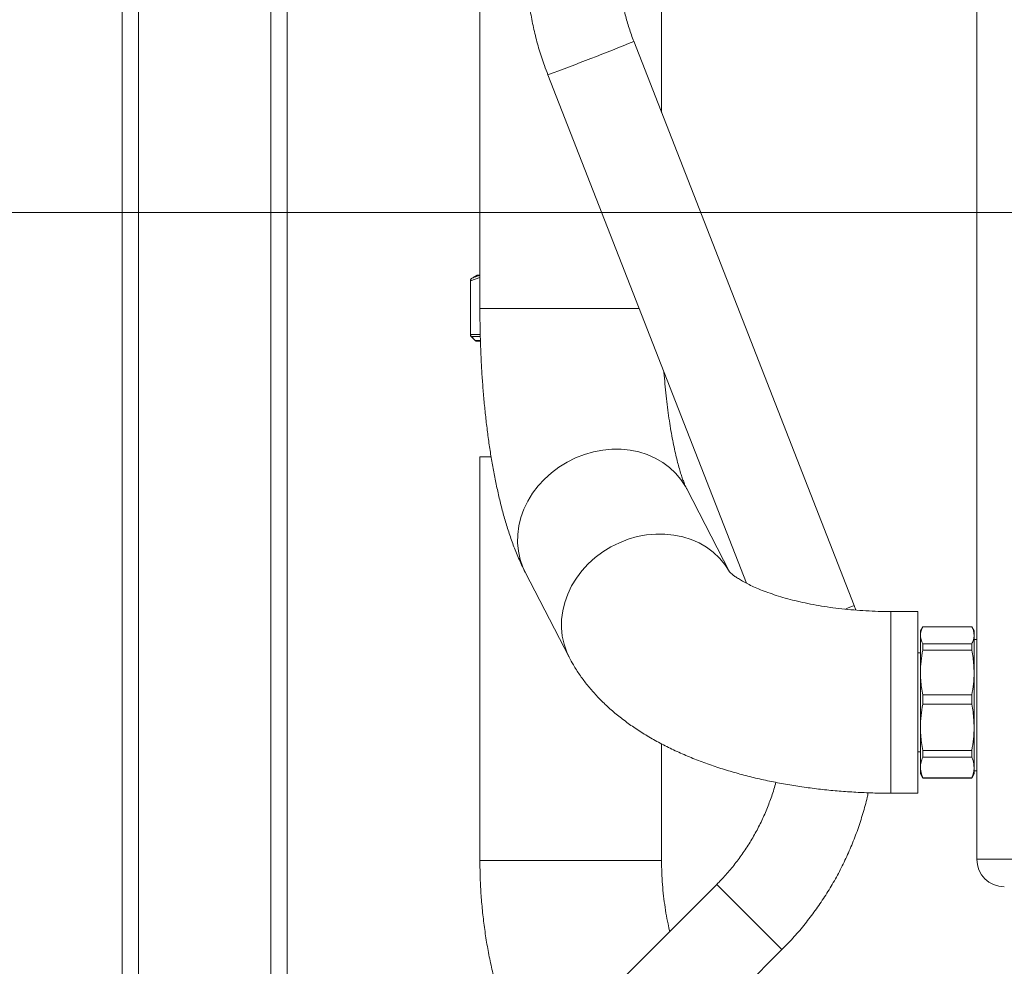
# Model space of a CAD drawing. Units: millimetres. Extents: x 44 to 331, y 128 to 250.
# Drawn here: x 292 to 310, y 159 to 176 of the extents above; entities that cross this region are included whole.
import ezdxf

# ---------------------------------------------------------------- set-up
doc = ezdxf.new("R2010")
doc.units = ezdxf.units.MM
doc.styles.add('SLDTEXTSTYLE2', font='TXT', dxfattribs={"width": 0.605})
doc.dimstyles.new('SLDDIMSTYLE0', dxfattribs={"dimtxt": 3, "dimasz": 2.5, "dimexe": 0, "dimexo": 0.0625, "dimgap": 0.75, "dimtad": 1, "dimdec": 0, "dimlfac": 20, "dimrnd": 1e-09, "dimzin": 12, "dimdsep": 46, "dimtxsty": 'SLDTEXTSTYLE2', "dimsah": 1, "dimcen": 0.09, "dimadec": 0, "dimazin": 3, "dimtfac": 1, "dimtofl": 0, "dimtmove": 0, "dimatfit": 3, "dimfxl": 1, "dimfrac": 2, "dimtolj": 1, "dimtzin": 12, "dimarcsym": 0})
doc.dimstyles.new('SLDDIMSTYLE1', dxfattribs={"dimtxt": 3, "dimasz": 2.5, "dimexe": 0, "dimexo": 0.0625, "dimgap": 0.75, "dimtad": 1, "dimlfac": 20, "dimrnd": 1e-09, "dimzin": 12, "dimdsep": 46, "dimtxsty": 'SLDTEXTSTYLE2', "dimsah": 1, "dimcen": 0.09, "dimadec": 0, "dimazin": 3, "dimtfac": 1, "dimtofl": 0, "dimtmove": 0, "dimatfit": 3, "dimfxl": 1, "dimfrac": 2, "dimtolj": 1, "dimtzin": 12, "dimarcsym": 0})

# ---------------------------------------------------------------- blocks, each defined once
blk = doc.blocks.new('_D')
at = {"color": 7, "linetype": 'Continuous', "lineweight": 0}
for p, q in [((289.027, 153.214), (289.027, 164.169)), ((297.245, 153.214), (287.027, 153.214)), ((289.027, 153.214), (289.027, 146.307)), ((290.995, 146.307), (287.027, 146.307))]:
    blk.add_line(p, q, dxfattribs=at)
for points in [[(289.027, 153.214), (288.717, 150.714), (289.337, 150.714)], [(289.027, 146.307), (289.337, 148.807), (288.717, 148.807)]]:
    blk.add_solid(points, dxfattribs=at)
at = {"color": 7, "linetype": 'Continuous', "lineweight": 0, "insert": (285.16, 154.544, 72.577), "char_height": 3, "attachment_point": 1, "rotation": 90, "style": 'SLDTEXTSTYLE2'}
blk.add_mtext('138', dxfattribs=at)
blk = doc.blocks.new('_D_1')
at = {"color": 7, "linetype": 'Continuous', "lineweight": 0}
for p, q in [((318.27, 172.407), (279.616, 172.407)), ((281.616, 172.407), (281.616, 146.307)), ((290.995, 146.307), (279.616, 146.307))]:
    blk.add_line(p, q, dxfattribs=at)
for points in [[(281.616, 172.407), (281.306, 169.907), (281.926, 169.907)], [(281.616, 146.307), (281.926, 148.807), (281.306, 148.807)]]:
    blk.add_solid(points, dxfattribs=at)
at = {"color": 7, "linetype": 'Continuous', "lineweight": 0, "insert": (277.749, 154.544, 72.577), "char_height": 3, "attachment_point": 1, "rotation": 90, "style": 'SLDTEXTSTYLE2'}
blk.add_mtext('522', dxfattribs=at)
blk = doc.blocks.new('_D_2')
at = {"color": 7, "linetype": 'Continuous', "lineweight": 0}
for p, q in [((318.27, 189.407), (271.737, 189.407)), ((273.737, 189.407), (273.737, 146.307)), ((290.995, 146.307), (271.737, 146.307))]:
    blk.add_line(p, q, dxfattribs=at)
for points in [[(273.737, 189.407), (273.427, 186.907), (274.047, 186.907)], [(273.737, 146.307), (274.047, 148.807), (273.427, 148.807)]]:
    blk.add_solid(points, dxfattribs=at)
at = {"color": 7, "linetype": 'Continuous', "lineweight": 0, "insert": (269.87, 163.044, 72.577), "char_height": 3, "attachment_point": 1, "rotation": 90, "style": 'SLDTEXTSTYLE2'}
blk.add_mtext('862', dxfattribs=at)
blk = doc.blocks.new('_D_5')
at = {"color": 7, "linetype": 'Continuous', "lineweight": 0}
for p, q in [((320.27, 170.407), (320.27, 128.057)), ((294.245, 146.757), (294.245, 128.057)), ((294.245, 130.057), (320.27, 130.057))]:
    blk.add_line(p, q, dxfattribs=at)
for points in [[(294.245, 130.057), (296.745, 129.747), (296.745, 130.367)], [(320.27, 130.057), (317.77, 130.367), (317.77, 129.747)]]:
    blk.add_solid(points, dxfattribs=at)
at = {"color": 7, "linetype": 'Continuous', "lineweight": 0, "insert": (300.726, 133.924, 72.577), "char_height": 3, "attachment_point": 1, "style": 'SLDTEXTSTYLE2'}
blk.add_mtext('520,5', dxfattribs=at)

msp = doc.modelspace()

# ---------------------------------------------------------------- linework, layer by layer
at = {"color": 7, "linetype": 'Continuous', "lineweight": 15}
for p, q in [((294.24485, 233.30654), (294.24485, 148.75654)), ((309.76985, 201.15654), (309.76985, 160.65654)), ((297.24485, 188.80655), (297.24485, 156.08632)), ((300.74485, 179.91654), (300.74485, 170.66146)), ((304.04485, 174.21979), (304.04485, 179.91654)), ((307.54092, 165.26687), (303.53967, 175.51349)), ((301.97941, 174.90422), (305.58518, 165.67035)), ((300.57608, 171.16551), (300.57145, 171.16551)), ((300.57145, 171.16551), (300.57145, 171.16348)), ((300.57145, 171.16348), (300.57145, 170.18726)), ((300.57609, 171.16348), (300.57608, 171.16551)), ((300.74109, 171.22324), (300.57609, 171.16348)), ((300.57609, 171.16348), (300.57609, 170.18726)), ((300.62553, 171.2241), (300.59685, 171.20881)), ((300.59685, 171.20881), (300.60025, 171.20881)), ((300.69485, 171.26654), (300.62448, 171.22592)), ((300.69485, 171.26654), (300.74485, 171.26654)), ((300.57145, 170.18726), (300.57609, 170.18726)), ((300.65747, 170.08119), (300.5862, 170.1519)), ((300.59046, 170.1519), (300.5862, 170.1519)), ((300.65992, 170.08119), (300.59046, 170.1519)), ((300.65747, 170.08119), (300.65992, 170.08119)), ((300.69469, 170.06654), (300.69314, 170.06654)), ((300.75462, 170.06654), (300.69469, 170.06654)), ((300.74485, 167.96654), (300.74485, 160.63692)), ((300.74485, 167.96654), (300.94117, 167.96654)), ((305.27974, 165.87579), (304.50063, 167.3847)), ((301.56844, 165.87067), (302.36417, 164.3296)), ((307.57225, 165.18221), (307.54092, 165.26687)), ((308.69612, 165.15654), (308.21081, 165.15654)), ((308.69612, 165.15654), (308.69612, 161.85654)), ((308.78942, 164.88154), (308.74612, 164.80654)), ((308.74612, 164.72527), (308.74612, 164.80654)), ((308.74612, 164.72527), (308.74612, 164.04839)), ((309.67782, 164.88154), (308.78942, 164.88154)), ((308.78942, 164.88154), (308.78942, 164.88116)), ((309.67782, 164.88116), (308.78942, 164.88116)), ((309.72112, 164.80654), (309.67782, 164.88154)), ((309.67782, 164.88154), (309.67782, 164.88116)), ((309.72112, 164.72527), (309.72112, 164.80654)), ((309.72112, 164.72527), (309.72112, 164.04839)), ((308.78942, 164.56938), (308.78942, 164.45554)), ((308.78942, 164.56938), (309.67782, 164.56938)), ((309.67782, 164.56938), (309.67782, 164.45554)), ((309.76985, 164.65154), (309.72112, 164.65154)), ((308.74612, 164.40654), (308.69612, 164.40654)), ((309.67782, 164.45554), (308.78942, 164.45554)), ((308.74612, 163.0541), (308.74612, 164.04839)), ((309.72112, 163.0541), (309.72112, 164.04839)), ((308.78942, 163.64124), (308.78942, 163.47401)), ((308.78942, 163.64124), (309.67782, 163.64124)), ((309.67782, 163.47401), (308.78942, 163.47401)), ((309.67782, 163.64124), (309.67782, 163.47401)), ((308.74612, 162.32485), (308.74612, 163.0541)), ((309.72112, 162.32485), (309.72112, 163.0541)), ((304.04485, 160.63692), (304.04485, 162.75315)), ((308.69612, 162.60654), (308.74612, 162.60654)), ((308.78942, 162.63419), (309.67782, 162.63419)), ((308.78942, 162.63419), (308.78942, 162.51154)), ((309.67782, 162.63419), (309.67782, 162.51154)), ((309.67782, 162.51154), (308.78942, 162.51154)), ((308.74612, 162.20654), (308.74612, 162.32485)), ((309.72112, 162.20654), (309.72112, 162.32485)), ((309.72112, 162.26154), (309.76985, 162.26154)), ((308.74612, 162.20654), (308.78942, 162.13154)), ((308.78942, 162.13816), (309.67782, 162.13816)), ((308.78942, 162.13816), (308.78942, 162.13154)), ((308.78942, 162.13154), (309.67782, 162.13154)), ((309.67782, 162.13154), (309.72112, 162.20654)), ((309.67782, 162.13816), (309.67782, 162.13154)), ((308.21081, 161.85654), (308.69612, 161.85654)), ((305.04659, 160.20018), (302.11747, 157.27107)), ((303.30188, 156.08667), (306.23099, 159.01578))]:
    msp.add_line(p, q, dxfattribs=at)
at = {"color": 8, "linetype": 'Continuous', "lineweight": 15}
for p, q in [((294.54485, 233.30654), (294.54485, 151.30655)), ((296.94485, 191.07975), (296.94485, 155.85223)), ((300.74485, 171.2243), (300.74109, 171.22324)), ((303.63618, 170.66146), (300.74485, 170.66146)), ((300.57609, 170.18726), (300.75091, 170.18726)), ((300.75199, 170.1519), (300.59046, 170.1519)), ((300.65992, 170.08119), (300.75417, 170.08119)), ((308.21081, 161.85654), (308.21081, 165.15654)), ((304.04485, 160.63692), (300.74485, 160.63692)), ((309.76985, 160.65654), (311.78747, 160.65654))]:
    msp.add_line(p, q, dxfattribs=at)
at = {"color": 8, "linetype": 'Continuous', "lineweight": 15, "flags": 128}
for points in [[(301.56844, 165.87067), (301.52632, 165.96098), (301.47684, 166.10263), (301.44442, 166.25004), (301.42943, 166.40159), (301.43202, 166.55562), (301.45217, 166.71043), (301.48965, 166.86434), (301.54407, 167.01565), (301.61481, 167.16272), (301.70111, 167.30392), (301.80201, 167.43771), (301.91642, 167.56263), (302.04308, 167.67731), (302.18061, 167.78048), (302.32749, 167.87103), (302.48211, 167.94795), (302.64279, 168.01041), (302.80776, 168.05771), (302.97521, 168.08935), (303.14332, 168.10498), (303.31023, 168.10442), (303.47412, 168.08768), (303.6332, 168.05495), (303.78571, 168.00657), (303.93, 167.94309), (304.06447, 167.8652), (304.18767, 167.77375), (304.29822, 167.66974), (304.39494, 167.55432), (304.47674, 167.42874), (304.50063, 167.3847)], [(302.36561, 164.32681), (302.32204, 164.4199), (302.27256, 164.56156), (302.24015, 164.70897), (302.22515, 164.86052), (302.22775, 165.01454), (302.2479, 165.16936), (302.28538, 165.32326), (302.33979, 165.47458), (302.41054, 165.62164), (302.49683, 165.76285), (302.59774, 165.89664), (302.71215, 166.02156), (302.83881, 166.13623), (302.97633, 166.23941), (303.12321, 166.32995), (303.27784, 166.40688), (303.43851, 166.46933), (303.60349, 166.51664), (303.77094, 166.54828), (303.93904, 166.56391), (304.10596, 166.56335), (304.26985, 166.54661), (304.42892, 166.51387), (304.58144, 166.4655), (304.72573, 166.40202), (304.8602, 166.32413), (304.98339, 166.23268), (305.09395, 166.12867), (305.19066, 166.01325), (305.27095, 165.89033)], [(306.23099, 159.01578), (306.22468, 159.02209), (306.20588, 159.04089), (306.175, 159.07177), (306.13268, 159.11409), (306.07985, 159.16693), (306.01761, 159.22917), (305.94729, 159.29948), (305.8704, 159.37637), (305.78858, 159.45819), (305.70356, 159.54321), (305.61716, 159.62961), (305.53122, 159.71555), (305.44758, 159.79919), (305.36801, 159.87876), (305.29421, 159.95256), (305.22776, 160.01901), (305.17006, 160.07671), (305.12236, 160.12441), (305.08566, 160.16111), (305.06076, 160.18602), (305.04817, 160.1986), (305.04659, 160.20018)]]:
    msp.add_lwpolyline(points, dxfattribs=at)
at = {"color": 8, "linetype": 'Continuous', "lineweight": 15}
for centre, radius, start, end in [((285.59654, 219.16282), 47.19345, 290.31265, 292.3463), ((300.79383, 171.22575), 0.0528, 158.078157, 182.723079), ((305.8597, 169.10803), 4.193, 291.301328, 293.638141)]:
    msp.add_arc(centre, radius, start, end, dxfattribs=at)
at = {"color": 7, "linetype": 'Continuous', "lineweight": 15}
msp.add_arc((310.26985, 160.65654), 0.5, 180, 270, dxfattribs=at)
for points, knots in [([(301.57948, 177.02786), (301.57999, 176.97032), (301.5814, 176.81159), (301.59641, 176.55191), (301.62885, 176.2499), (301.67718, 175.94999), (301.74093, 175.65297), (301.82026, 175.35976), (301.9011, 175.11032), (301.95823, 174.95996), (301.97941, 174.90422)], [0, 0, 0, 0, 0.07941394, 0.21911848, 0.35883388, 0.49854907, 0.63826425, 0.77797938, 0.91769441, 1, 1, 1, 1]), ([(303.53967, 175.51349), (303.52509, 175.55184), (303.48014, 175.67007), (303.41551, 175.8721), (303.35182, 176.12059), (303.30367, 176.37261), (303.27131, 176.62708), (303.25638, 176.84592), (303.25499, 176.97962), (303.25448, 177.02786)], [0, 0, 0, 0, 0.07941708, 0.24484507, 0.41029269, 0.57574028, 0.74118732, 0.90663427, 1, 1, 1, 1]), ([(300.59685, 171.20881), (300.59671, 171.20873), (300.59129, 171.20562), (300.58219, 171.19772), (300.57322, 171.18244), (300.57204, 171.17115), (300.57145, 171.16551)], [0, 0, 0, 0, 0.00932397, 0.3588897, 0.67934186, 1, 1, 1, 1]), ([(300.60025, 171.20881), (300.60011, 171.20873), (300.59488, 171.20562), (300.58611, 171.19772), (300.57758, 171.18243), (300.57658, 171.17115), (300.57608, 171.16551)], [0, 0, 0, 0, 0.00933734, 0.35890567, 0.67934045, 1, 1, 1, 1]), ([(300.60025, 171.20881), (300.61447, 171.2155), (300.6622, 171.23797), (300.71076, 171.2515), (300.74485, 171.26101)], [0, 0, 0, 0, 0.29781983, 1, 1, 1, 1]), ([(300.74485, 170.66146), (300.74498, 170.61034), (300.74533, 170.46233), (300.74927, 170.21762), (300.75812, 169.92832), (300.7714, 169.64077), (300.78906, 169.35556), (300.81114, 169.07328), (300.83765, 168.79444), (300.86866, 168.51951), (300.90426, 168.24889), (300.94457, 167.98288), (300.9898, 167.72166), (301.04026, 167.46527), (301.09639, 167.21353), (301.15889, 166.96603), (301.22877, 166.72207), (301.30746, 166.48063), (301.39729, 166.24097), (301.48464, 166.03777), (301.54581, 165.9158), (301.56844, 165.87067)], [0, 0, 0, 0, 0.02725455, 0.07890483, 0.13059063, 0.18234834, 0.23422099, 0.28625714, 0.33850968, 0.39104161, 0.44392711, 0.49725635, 0.55114102, 0.60572452, 0.6611894, 0.71777324, 0.77578575, 0.83561089, 0.89766363, 0.96213566, 1, 1, 1, 1]), ([(300.5862, 170.1519), (300.58263, 170.15621), (300.57549, 170.16483), (300.5718, 170.17784), (300.57152, 170.18533), (300.57145, 170.18726)], [0, 0, 0, 0, 0.4263695, 0.85294687, 1, 1, 1, 1]), ([(300.57609, 170.18726), (300.57616, 170.18533), (300.57643, 170.17784), (300.58003, 170.16483), (300.58698, 170.15621), (300.59046, 170.1519)], [0, 0, 0, 0, 0.14704945, 0.5735997, 1, 1, 1, 1]), ([(300.69314, 170.06654), (300.69297, 170.06654), (300.69119, 170.06655), (300.68376, 170.067), (300.67083, 170.07033), (300.66192, 170.07757), (300.65747, 170.08119)], [0, 0, 0, 0, 0.01299761, 0.13560815, 0.56772542, 1, 1, 1, 1]), ([(300.69469, 170.06654), (300.69452, 170.06654), (300.69279, 170.06655), (300.68555, 170.067), (300.67294, 170.07033), (300.66426, 170.07757), (300.65992, 170.08119)], [0, 0, 0, 0, 0.01300124, 0.13561793, 0.56774042, 1, 1, 1, 1]), ([(304.50063, 167.3847), (304.49768, 167.39052), (304.49065, 167.40443), (304.47426, 167.44029), (304.45232, 167.49349), (304.4266, 167.56251), (304.398, 167.64749), (304.36728, 167.74858), (304.33522, 167.86556), (304.30254, 167.99804), (304.26992, 168.14539), (304.23797, 168.30678), (304.20723, 168.48131), (304.1782, 168.66794), (304.15127, 168.86555), (304.12687, 169.07309), (304.10525, 169.28632), (304.09352, 169.43287), (304.08774, 169.50509)], [0, 0, 0, 0, 0.03736665, 0.08916239, 0.14283895, 0.19882168, 0.2570739, 0.31749913, 0.37994812, 0.44423819, 0.51017241, 0.5775547, 0.64619315, 0.71591001, 0.78654485, 0.85795347, 0.93000651, 1, 1, 1, 1]), ([(308.21081, 165.15654), (308.17187, 165.15671), (308.05771, 165.1572), (307.86873, 165.16269), (307.6455, 165.17503), (307.42556, 165.19345), (307.21027, 165.21762), (307.00098, 165.24728), (306.79897, 165.28205), (306.6055, 165.3215), (306.4218, 165.36507), (306.249, 165.41213), (306.0882, 165.46196), (305.94038, 165.51372), (305.80639, 165.56648), (305.68695, 165.6192), (305.58258, 165.67074), (305.49364, 165.71988), (305.42018, 165.76531), (305.36208, 165.80564), (305.31878, 165.83953), (305.28983, 165.86517), (305.27348, 165.88201), (305.27199, 165.88385), (305.27127, 165.88475)], [0, 0, 0, 0, 0.02614452, 0.07664473, 0.12709033, 0.17741424, 0.22755545, 0.27745441, 0.32704678, 0.37626948, 0.42505671, 0.47334169, 0.52105889, 0.56814468, 0.61454065, 0.66020108, 0.70509275, 0.7492092, 0.79257403, 0.83525463, 0.87737142, 0.9191107, 0.96073574, 1, 1, 1, 1]), ([(308.78942, 164.88116), (308.777, 164.85546), (308.75206, 164.80386), (308.74811, 164.75154), (308.74612, 164.72527)], [0, 0, 0, 0, 0.49790412, 1, 1, 1, 1]), ([(308.74612, 164.72527), (308.74956, 164.69066), (308.75477, 164.63834), (308.78066, 164.58682), (308.78942, 164.56938)], [0, 0, 0, 0, 0.66149219, 1, 1, 1, 1]), ([(309.72112, 164.72527), (309.71768, 164.75988), (309.71247, 164.8122), (309.68658, 164.86372), (309.67782, 164.88116)], [0, 0, 0, 0, 0.66148828, 1, 1, 1, 1]), ([(309.67782, 164.56938), (309.69024, 164.59508), (309.71518, 164.64669), (309.71914, 164.699), (309.72112, 164.72527)], [0, 0, 0, 0, 0.49789796, 1, 1, 1, 1]), ([(308.78942, 164.45554), (308.777, 164.38843), (308.75206, 164.25364), (308.74811, 164.117), (308.74612, 164.04839)], [0, 0, 0, 0, 0.49790023, 1, 1, 1, 1]), ([(309.72112, 164.04839), (309.71768, 164.13879), (309.71247, 164.27544), (309.68658, 164.40999), (309.67782, 164.45554)], [0, 0, 0, 0, 0.661493305, 1, 1, 1, 1]), ([(302.36417, 164.3296), (302.38987, 164.28178), (302.44882, 164.17214), (302.55452, 164.00781), (302.68138, 163.83569), (302.82284, 163.66863), (302.97915, 163.50629), (303.1507, 163.34895), (303.33768, 163.19697), (303.53994, 163.05097), (303.75689, 162.91167), (303.98747, 162.77991), (304.23021, 162.65644), (304.4834, 162.54185), (304.74542, 162.43647), (305.01493, 162.34035), (305.29092, 162.2534), (305.57257, 162.17544), (305.85918, 162.1063), (306.15014, 162.04581), (306.44489, 161.99381), (306.74287, 161.9502), (307.04353, 161.91488), (307.34631, 161.88774), (307.65066, 161.86891), (307.93906, 161.8583), (308.12592, 161.85709), (308.21081, 161.85654)], [0, 0, 0, 0, 0.02711567, 0.06217871, 0.09789134, 0.13456324, 0.17230943, 0.21121219, 0.25128687, 0.2924626, 0.33457071, 0.37736305, 0.42055881, 0.46387146, 0.50706531, 0.55002672, 0.59269948, 0.63506798, 0.67714154, 0.71894473, 0.76050874, 0.80186808, 0.84305781, 0.88411314, 0.92506748, 0.96595424, 1, 1, 1, 1]), ([(308.74612, 164.04839), (308.74956, 163.958), (308.75477, 163.82134), (308.78066, 163.68679), (308.78942, 163.64124)], [0, 0, 0, 0, 0.661487331, 1, 1, 1, 1]), ([(309.67782, 163.64124), (309.69024, 163.70835), (309.71518, 163.84315), (309.71914, 163.97978), (309.72112, 164.04839)], [0, 0, 0, 0, 0.49790097, 1, 1, 1, 1]), ([(308.78942, 163.47401), (308.777, 163.4048), (308.75206, 163.26578), (308.74811, 163.12486), (308.74612, 163.0541)], [0, 0, 0, 0, 0.49790204, 1, 1, 1, 1]), ([(309.72112, 163.0541), (309.71768, 163.14733), (309.71247, 163.28827), (309.68658, 163.42704), (309.67782, 163.47401)], [0, 0, 0, 0, 0.6614904, 1, 1, 1, 1]), ([(308.74612, 163.0541), (308.74956, 162.96088), (308.75477, 162.81994), (308.78066, 162.68117), (308.78942, 162.63419)], [0, 0, 0, 0, 0.66149289, 1, 1, 1, 1]), ([(309.67782, 162.63419), (309.69024, 162.70341), (309.71518, 162.84243), (309.71914, 162.98335), (309.72112, 163.0541)], [0, 0, 0, 0, 0.49790052, 1, 1, 1, 1]), ([(308.78942, 162.51154), (308.777, 162.48077), (308.75206, 162.41896), (308.74811, 162.35631), (308.74612, 162.32485)], [0, 0, 0, 0, 0.49789942, 1, 1, 1, 1]), ([(309.72112, 162.32485), (309.71768, 162.3663), (309.71247, 162.42896), (309.68658, 162.49066), (309.67782, 162.51154)], [0, 0, 0, 0, 0.66149499, 1, 1, 1, 1]), ([(308.74612, 162.32485), (308.74956, 162.2834), (308.75477, 162.22074), (308.78066, 162.15904), (308.78942, 162.13816)], [0, 0, 0, 0, 0.6614907, 1, 1, 1, 1]), ([(309.67782, 162.13816), (309.69024, 162.16893), (309.71518, 162.23074), (309.71914, 162.29339), (309.72112, 162.32485)], [0, 0, 0, 0, 0.49790574, 1, 1, 1, 1]), ([(306.11962, 162.05372), (306.11686, 162.04242), (306.09385, 161.94808), (306.03601, 161.77459), (305.94542, 161.5347), (305.83877, 161.30129), (305.71834, 161.07477), (305.58408, 160.85614), (305.43668, 160.64614), (305.27651, 160.44574), (305.14411, 160.29888), (305.06531, 160.21913), (305.04659, 160.20018)], [0, 0, 0, 0, 0.01610787, 0.13448216, 0.25285691, 0.371231, 0.48960496, 0.60797959, 0.72635363, 0.84472783, 0.9631016, 1, 1, 1, 1]), ([(306.23099, 159.01578), (306.27131, 159.05682), (306.38256, 159.17007), (306.55556, 159.3643), (306.74617, 159.60079), (306.92407, 159.84703), (307.08897, 160.10215), (307.24037, 160.36552), (307.37788, 160.63638), (307.50105, 160.91406), (307.60992, 161.19769), (307.70273, 161.48684), (307.76517, 161.70964), (307.79156, 161.83687), (307.7974, 161.86498)], [0, 0, 0, 0, 0.05237887, 0.14452089, 0.23666981, 0.3288186, 0.42096758, 0.51311641, 0.60526541, 0.69741415, 0.78956312, 0.88171184, 0.97386071, 1, 1, 1, 1]), ([(300.74485, 160.63692), (300.74517, 160.57994), (300.74607, 160.41887), (300.75588, 160.15388), (300.7775, 159.84288), (300.80988, 159.53356), (300.85284, 159.22659), (300.90645, 158.92261), (300.97071, 158.62228), (301.04563, 158.32625), (301.13127, 158.03523), (301.22754, 157.74982), (301.33486, 157.47109), (301.44356, 157.21754), (301.52136, 157.06131), (301.55577, 156.99221)], [0, 0, 0, 0, 0.04392158, 0.124164015, 0.204462927, 0.284849334, 0.365359955, 0.446030586, 0.526894639, 0.60798092, 0.689314177, 0.770908307, 0.85276642, 0.934875762, 1, 1, 1, 1]), ([(304.19316, 159.34676), (304.18254, 159.39134), (304.15674, 159.49964), (304.12332, 159.67942), (304.09229, 159.88392), (304.06877, 160.09354), (304.05288, 160.30664), (304.04573, 160.48834), (304.04508, 160.5986), (304.04485, 160.63692)], [0, 0, 0, 0, 0.1114158, 0.27062063, 0.43062819, 0.5912928, 0.75246123, 0.91397897, 1, 1, 1, 1])]:
    msp.add_open_spline(points, degree=3, knots=knots, dxfattribs=at)

# ---------------------------------------------------------------- dimensions: what is measured, and where the dimension line sits
at = {"color": 7, "linetype": 'Continuous', "lineweight": 0}
for base, p1, dimstyle, picture, middle in [((273.73678, 146.30654), (320.26985, 189.40654), 'SLDDIMSTYLE1', '_D_2', (273.73678, 167.85654)), ((281.61573, 146.30654), (320.26985, 172.40654), 'SLDDIMSTYLE1', '_D_1', (281.61573, 159.35654)), ((289.02733, 146.30654), (299.24485, 153.21404), 'SLDDIMSTYLE0', '_D', (289.02733, 159.35654))]:
    dim = msp.add_linear_dim(base=base, p1=p1, p2=(292.99485, 146.30654), angle=90, dimstyle=dimstyle, dxfattribs=at)
    dim.commit()
    dim.dimension.update_dxf_attribs({"geometry": picture, "text_midpoint": middle, "dimtype": 160})
dim = msp.add_linear_dim(base=(320.26985, 130.05654), p1=(294.24485, 148.75654), p2=(320.26985, 172.40654), dimstyle='SLDDIMSTYLE1', dxfattribs=at)
dim.commit()
dim.dimension.update_dxf_attribs({"geometry": '_D_5', "text_midpoint": (307.25735, 130.05654), "dimtype": 160})

doc.saveas('drawing.dxf')
